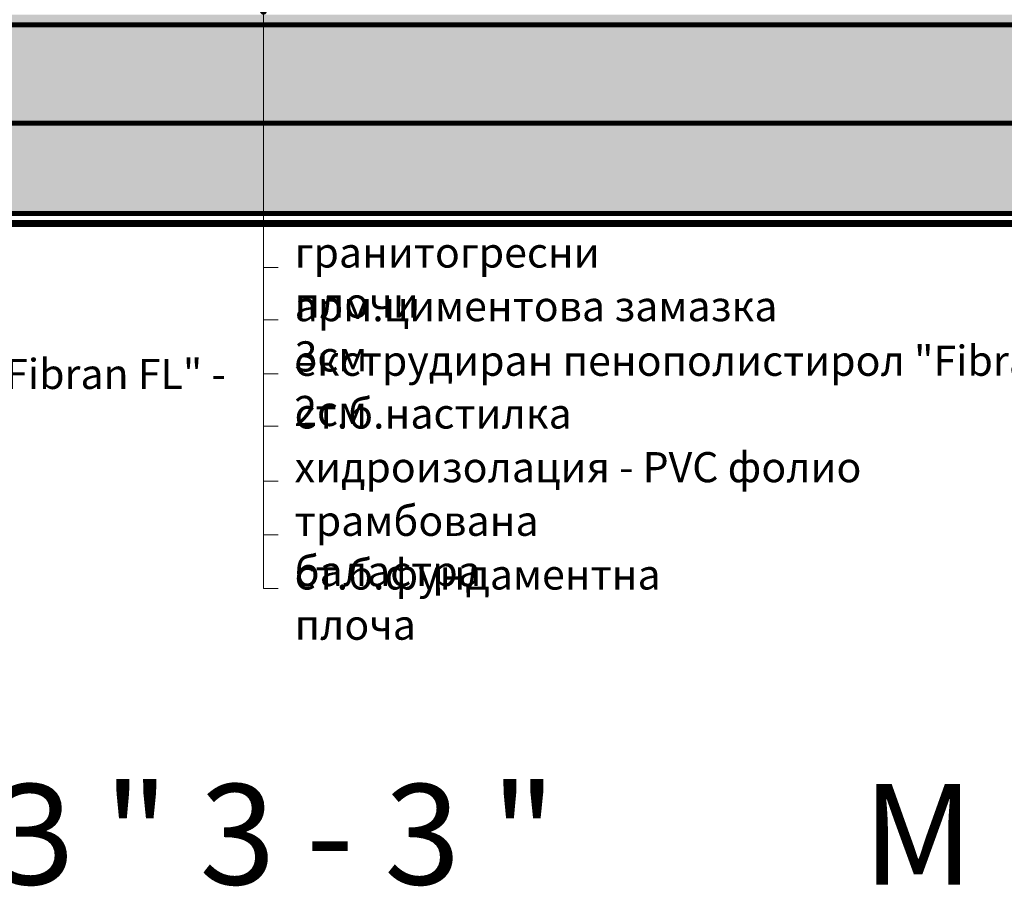
# Model space of a CAD drawing. Extents: x 109752 to 119677, y 102680 to 108686.
# Drawn here: x 115729 to 116710, y 102777 to 103640 of the extents above; entities that cross this region are included whole.
import ezdxf

# ---------------------------------------------------------------- set-up
doc = ezdxf.new("R2010")
doc.units = 0
doc.header["$MEASUREMENT"] = 0
for name, color, linetype in [('hatch', 7, 'Continuous'), ('TEXT', 7, 'Continuous'), ('wall-ext', 7, 'Continuous')]:
    doc.layers.add(name, color=color, linetype=linetype)
doc.styles.add('GENERATED_STYLE_3', font='TIMES.TTF')

# ---------------------------------------------------------------- blocks, each defined once
blk = doc.blocks.new('HATCH_1346', base_point=(117645.29, 103536.9))
at = {"layer": 'hatch'}
h = blk.add_hatch(dxfattribs=at)
h.set_pattern_fill('FACING TILE', color=133, scale=18, angle=45, style=0, pattern_type=0)
h.set_pattern_definition([(45, (0, 0), (-12.7279217, 12.7279217), []), (135, (0, 0), (12.7279217, 12.7279217), []), (90, (-12.728, 12.728), (-16.1999996, 4e-15), [0, -10.7999997, 0, -16.1999996]), (155, (3e-15, 25.456), (6.8464157, 14.6821858), [0, -7.9199998, 0, -13.6799996])])
h.paths.add_polyline_path([(117645.29, 103536.9), (111752.29, 103536.9), (111752.29, 103446.9), (117645.29, 103446.9)], flags=0)
blk = doc.blocks.new('HATCH_1347', base_point=(111777.29, 103536.9))
at = {"layer": 'wall-ext'}
h = blk.add_hatch(dxfattribs=at)
h.set_pattern_fill('STRUCTURAL CONCRETE', color=133, scale=6, style=0, pattern_type=0)
h.set_pattern_definition([(0, (0, 0), (0, 62.353832), [6, -30.000001]), (0, (18, 31.18), (0, 62.353832), [6, -30.000001]), (60, (0, 0), (-54.000002, 31.176916), [6, -30.000001]), (60, (36, 0), (-54.000002, 31.176916), [6, -30.000001]), (120, (6, 0), (54.000002, 31.176916), [6, -30.000001]), (120, (42, 0), (54.000002, 31.176916), [6, -30.000001]), (0, (0, 6), (0, 12.0000005), [0, -12.0000005, 0, -18.0000007]), (45, (6, 6), (-8.4852817, 8.4852817), [0, -9.0000004, 0, -15.0000006])])
h.paths.add_polyline_path([(111777.29, 103536.9), (117615.29, 103536.9), (117615.29, 103634.9), (115030.28, 103634.9), (111777.29, 103634.9)], flags=0)
blk = doc.blocks.new('HATCH_1280', base_point=(116794.26, 103634.9))
at = {"layer": 'hatch'}
h = blk.add_hatch(dxfattribs=at)
h.set_pattern_fill('SOLID + DASHED COPY', color=133, scale=10, angle=45, style=0, pattern_type=0)
h.set_pattern_definition([(45, (0, 0), (-14.1421356, 14.1421356), []), (45, (-7.071, 7.071), (-14.1421356, 14.1421356), [15, -5])])
h.paths.add_polyline_path([(116794.26, 103634.9), (117174.46, 103860.3), (117345.29, 103860.3), (117345.29, 103644.9), (117370.29, 103644.9), (117370.29, 104065.9), (117387.3, 104065.9), (117387.3, 104104.9), (117370.29, 104104.9), (117370.29, 104125.9), (117345.29, 104125.9), (117345.29, 103878.3), (117153.29, 103878.3), (117153.28, 103861.7), (117125.29, 103861.7), (117125.29, 103845.1), (117097.29, 103845.1), (117097.29, 103828.5), (117069.29, 103828.5), (117069.29, 103811.9), (117041.29, 103811.9), (117041.29, 103795.3), (117013.29, 103795.3), (117013.29, 103778.7), (116985.29, 103778.7), (116985.29, 103762.1), (116957.29, 103762.1), (116957.25, 103745.5), (116929.29, 103745.5), (116929.29, 103728.9), (116901.29, 103728.9), (116901.29, 103712.3), (116873.29, 103712.3), (116873.29, 103695.7), (116845.29, 103695.7), (116845.29, 103679.1), (116817.29, 103679.1), (116817.29, 103662.5), (116789.29, 103662.5), (116789.29, 103644.9), (115139.84, 103644.9), (115040.28, 103644.9), (115040.28, 103634.9)], flags=0)
at = {"layer": 'hatch', "color": 2, "linetype": 'Continuous', "const_width": 5}
blk.add_lwpolyline([(115040.28, 103634.9), (116794.26, 103634.9)], dxfattribs=at)
blk = doc.blocks.new('LINE_59643', base_point=(115971.61, 103648.32))
at = {"layer": 'wall-ext', "color": 161, "linetype": 'Continuous'}
for points, const_width in [([(115969.11, 103648.32, 1), (115974.11, 103648.32, 1)], 1.8), ([(115970.36, 103648.32, 1), (115972.86, 103648.32, 1)], 2.5)]:
    blk.add_lwpolyline(points, format="xyb", close=True, dxfattribs=dict(at, const_width=const_width))
at = {"layer": 'wall-ext', "color": 140, "linetype": 'Continuous', "const_width": 1}
blk.add_lwpolyline([(115971.61, 103645.82), (115971.61, 103073.38)], dxfattribs=at)

msp = doc.modelspace()

# ---------------------------------------------------------------- linework, layer by layer
at = {"layer": 'wall-ext', "color": 2, "linetype": 'Continuous', "const_width": 5}
for points in [[(111752.29, 103536.9), (117645.29, 103536.9)], [(111752.29, 103446.9), (117645.29, 103446.9)]]:
    msp.add_lwpolyline(points, dxfattribs=at)
at = {"layer": 'wall-ext', "color": 128, "linetype": 'Continuous', "const_width": 7}
msp.add_lwpolyline([(111747.29, 103436.9), (117645.29, 103436.9)], dxfattribs=at)
at = {"layer": 'wall-ext', "color": 140, "linetype": 'Continuous', "const_width": 1}
for points in [[(115971.61, 103393.18), (115986.61, 103393.18)], [(115971.61, 103340.9), (115986.61, 103340.9)], [(115971.61, 103287.39), (115986.61, 103287.39)], [(115971.61, 103235.1), (115986.61, 103235.1)], [(115971.61, 103180.38), (115986.61, 103180.38)], [(115971.61, 103126.88), (115986.61, 103126.88)], [(115971.61, 103073.38), (115986.61, 103073.38)]]:
    msp.add_lwpolyline(points, dxfattribs=at)

# ---------------------------------------------------------------- block references
at = {"layer": 'hatch', "color": 133, "linetype": 'Continuous'}
for name, p in [('HATCH_1280', (116794.26, 103634.9)), ('HATCH_1346', (117645.29, 103536.9))]:
    msp.add_blockref(name, p, dxfattribs=at)
at = {"layer": 'wall-ext', "color": 140, "linetype": 'Continuous'}
msp.add_blockref('LINE_59643', (115971.61, 103648.32), dxfattribs=at)
at = {"layer": 'wall-ext', "color": 133, "linetype": 'Continuous'}
msp.add_blockref('HATCH_1347', (111777.29, 103536.9), dxfattribs=at)

# ---------------------------------------------------------------- texts
at = {"layer": 'TEXT', "color": 21, "style": 'GENERATED_STYLE_3'}
for s, insert, char_height, width, attachment_point in [('{\\fTimes New Roman CYR|b0|i0|c204|p18;гранитогресни  плочи}', (116002.7, 103423.08), 30, 439.0312, 1), ('{\\fTimes New Roman CYR|b0|i0|c204|p18;арм.циментова замазка 3см}', (116002.7, 103369.64), 30, 548.2969, 1), ('{\\fTimes New Roman CYR|b0|i0|c204|p18;екструдиран пенополистирол "Fibran FL" - 2см}', (116002.29, 103315.29), 30, 938.1094, 1), ('{\\fTimes New Roman CYR|b0|i0|c204|p18;екструдиран пенополистирол "Fibran FL" - 2см}', (115077.33, 103302.16), 30, 938.1094, 1), ('{\\fTimes New Roman CYR|b0|i0|c204|p18;ст.б.настилка }', (116002.7, 103262.77), 30, 280.5469, 1), ('{\\fTimes New Roman CYR|b0|i0|c204|p18;хидроизолация - PVC фолио}', (116002.7, 103209.33), 30, 571.9219, 1), ('{\\fTimes New Roman CYR|b0|i0|c204|p18;трамбована баластра}', (116002.7, 103155.89), 30, 416.3906, 1), ('{\\fTimes New Roman CYR|b0|i0|c204|p18;ст.б.фундаментна плоча}', (116002.7, 103102.45), 30, 481.3594, 1), ('{\\fTimes New Roman CYR|b0|i0|c204|p18;РАЗРЕЗ " 3 - 3 "          M 1:100}', (116163.87, 102878.72), 100, 2150.8415, 2)]:
    msp.add_mtext(s, dxfattribs=dict(at, insert=insert, char_height=char_height, width=width, attachment_point=attachment_point))

doc.saveas('drawing.dxf')
